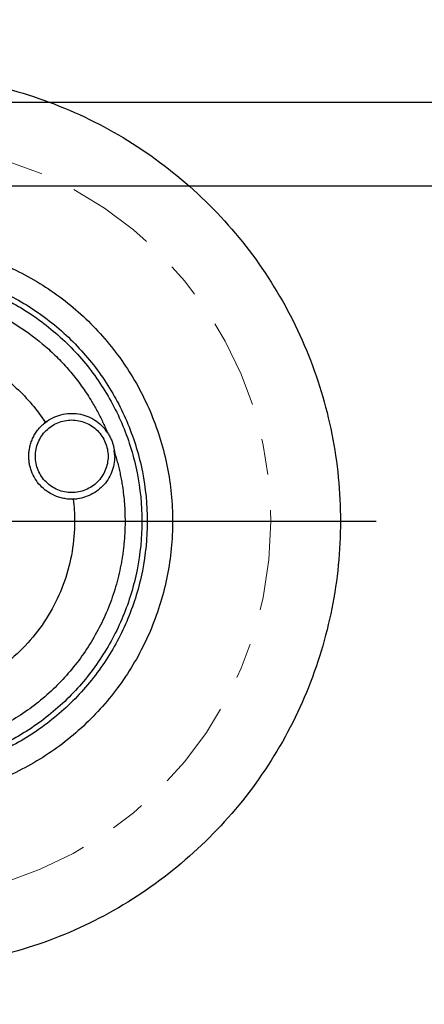
# Model space of a CAD drawing. Units: inches. Extents: x 0 to 17, y 0 to 11.
# Drawn here: x 5.4 to 6.5, y 5.8 to 8.6 of the extents above; entities that cross this region are included whole.
import ezdxf

# ---------------------------------------------------------------- set-up
doc = ezdxf.new("R2010")
doc.units = ezdxf.units.IN
doc.header["$MEASUREMENT"] = 0
doc.linetypes.add('CENTER', pattern=[0.4, 0.25, -0.05, 0.05, -0.05])
doc.layers.add('FORMAT', color=7, linetype='Continuous')
doc.styles.add('SLDTEXTSTYLE0', font='TXT', dxfattribs={"width": 0.605})
doc.dimstyles.new('SLDDIMSTYLE2', dxfattribs={"dimtxt": 0.125, "dimasz": 0.13, "dimexe": 0, "dimexo": 0.0625, "dimgap": 0.03125, "dimtad": 0, "dimrnd": 1e-09, "dimdsep": 46, "dimtxsty": 'SLDTEXTSTYLE0', "dimsah": 1, "dimcen": 0.09, "dimadec": 0, "dimazin": 2, "dimtfac": 1, "dimtmove": 0, "dimatfit": 0, "dimfxl": 0, "dimfrac": 2, "dimtolj": 1, "dimtzin": 12, "dimarcsym": 0})

# ---------------------------------------------------------------- blocks, each defined once
blk = doc.blocks.new('_D_3')
at = {"layer": 'FORMAT', "color": 7}
for p, q in [((6.6826, 9.4043), (6.6826, 9.4473)), ((6.6826, 9.4473), (6.8744, 9.4473)), ((6.8744, 9.4473), (6.8744, 9.4043)), ((6.6826, 8.8795), (6.6826, 8.8365)), ((6.8744, 8.8365), (6.8744, 8.8795)), ((6.6826, 8.8365), (6.8744, 8.8365)), ((6.6824, 8.3346), (6.6824, 8.7172)), ((5.0885, 8.3346), (6.8074, 8.3346)), ((5.0885, 8.1006), (6.8074, 8.1006)), ((6.6824, 8.1006), (6.6824, 7.8506))]:
    blk.add_line(p, q, dxfattribs=at)
for points in [[(6.6824, 8.3346), (6.7024, 8.4646), (6.6624, 8.4646)], [(6.6824, 8.1006), (6.6624, 7.9706), (6.7024, 7.9706)]]:
    blk.add_solid(points, dxfattribs=at)
at = {"layer": 'FORMAT', "color": 7, "char_height": 0.125, "attachment_point": 1, "rotation": 90, "style": 'SLDTEXTSTYLE0'}
for s, insert in [('5.9mm', (6.7133, 8.8795)), ('0.23in', (6.4928, 8.9079))]:
    blk.add_mtext(s, dxfattribs=dict(at, insert=insert))
blk = doc.blocks.new('SW_CENTERMARKSYMBOL_0')
at = {"layer": 'FORMAT', "color": 0}
for p, q in [((0, 0.2), (0, 1.35)), ((0, 0), (0, 0.1)), ((-0.2, 0), (-1.35, 0)), ((0, 0), (-0.1, 0)), ((0, 0), (0, -0.1)), ((0, 0), (0.1, 0)), ((0.2, 0), (1.35, 0)), ((0, -0.2), (0, -1.35))]:
    blk.add_line(p, q, dxfattribs=at)

msp = doc.modelspace()

# ---------------------------------------------------------------- linework, layer by layer
at = {"color": 7, "linetype": 'Continuous', "lineweight": 25}
for p, q in [((5.4673, 7.4416), (5.4593, 7.4351)), ((5.6369, 7.4118), (5.6316, 7.4182)), ((5.6575, 7.3447), (5.6559, 7.3613)), ((5.5396, 7.2249), (5.5519, 7.2261))]:
    msp.add_line(p, q, dxfattribs=at)
for points, knots in [([(5.0385, 8.4131), (5.1203, 8.4131), (5.2021, 8.405), (5.3626, 8.3731), (5.4413, 8.3493), (5.5924, 8.2866), (5.6649, 8.2479), (5.801, 8.157), (5.8645, 8.1048), (5.9802, 7.9891), (6.0324, 7.9256), (6.1233, 7.7895), (6.1621, 7.717), (6.2247, 7.5659), (6.2485, 7.4872), (6.2805, 7.3267), (6.2885, 7.2449), (6.2885, 7.0813), (6.2805, 6.9995), (6.2485, 6.839), (6.2247, 6.7603), (6.1621, 6.6092), (6.1233, 6.5367), (6.0324, 6.4006), (5.9802, 6.3371), (5.8645, 6.2214), (5.801, 6.1692), (5.6649, 6.0783), (5.5924, 6.0396), (5.4413, 5.9769), (5.3626, 5.9531), (5.2021, 5.9212), (5.1203, 5.9131), (5.0385, 5.9131)], [0, 0, 0, 0, 0.0625, 0.0625, 0.125, 0.125, 0.1875, 0.1875, 0.25, 0.25, 0.3125, 0.3125, 0.375, 0.375, 0.4375, 0.4375, 0.5, 0.5, 0.5625, 0.5625, 0.625, 0.625, 0.6875, 0.6875, 0.75, 0.75, 0.8125, 0.8125, 0.875, 0.875, 0.9375, 0.9375, 1, 1, 1, 1]), ([(5.0385, 7.9441), (5.0896, 7.9441), (5.1407, 7.9391), (5.241, 7.9191), (5.2902, 7.9042), (5.3846, 7.8651), (5.4299, 7.8409), (5.5149, 7.7841), (5.5546, 7.7515), (5.6269, 7.6792), (5.6595, 7.6395), (5.7163, 7.5545), (5.7405, 7.5092), (5.7796, 7.4148), (5.7945, 7.3656), (5.8145, 7.2653), (5.8195, 7.2142), (5.8195, 7.112), (5.8145, 7.0609), (5.7945, 6.9606), (5.7796, 6.9115), (5.7405, 6.817), (5.7163, 6.7717), (5.6595, 6.6867), (5.6269, 6.647), (5.5546, 6.5747), (5.5149, 6.5421), (5.4299, 6.4853), (5.3846, 6.4611), (5.2902, 6.422), (5.241, 6.4071), (5.1407, 6.3871), (5.0896, 6.3821), (5.0385, 6.3821)], [0, 0, 0, 0, 0.0625, 0.0625, 0.125, 0.125, 0.1875, 0.1875, 0.25, 0.25, 0.3125, 0.3125, 0.375, 0.375, 0.4375, 0.4375, 0.5, 0.5, 0.5625, 0.5625, 0.625, 0.625, 0.6875, 0.6875, 0.75, 0.75, 0.8125, 0.8125, 0.875, 0.875, 0.9375, 0.9375, 1, 1, 1, 1]), ([(5.0385, 7.8731), (5.085, 7.8731), (5.1314, 7.8685), (5.2226, 7.8504), (5.2673, 7.8368), (5.3531, 7.8013), (5.3943, 7.7793), (5.4716, 7.7276), (5.5077, 7.698), (5.5734, 7.6323), (5.603, 7.5962), (5.6547, 7.5189), (5.6767, 7.4777), (5.7122, 7.3919), (5.7258, 7.3472), (5.7439, 7.256), (5.7485, 7.2096), (5.7485, 7.1166), (5.7439, 7.0702), (5.7258, 6.979), (5.7122, 6.9343), (5.6767, 6.8485), (5.6547, 6.8073), (5.603, 6.73), (5.5734, 6.6939), (5.5077, 6.6282), (5.4716, 6.5986), (5.3943, 6.5469), (5.3531, 6.5249), (5.2673, 6.4894), (5.2226, 6.4758), (5.1314, 6.4577), (5.085, 6.4531), (5.0385, 6.4531)], [0, 0, 0, 0, 0.0625, 0.0625, 0.125, 0.125, 0.1875, 0.1875, 0.25, 0.25, 0.3125, 0.3125, 0.375, 0.375, 0.4375, 0.4375, 0.5, 0.5, 0.5625, 0.5625, 0.625, 0.625, 0.6875, 0.6875, 0.75, 0.75, 0.8125, 0.8125, 0.875, 0.875, 0.9375, 0.9375, 1, 1, 1, 1]), ([(5.0385, 7.8581), (5.084, 7.8581), (5.1295, 7.8536), (5.2187, 7.8359), (5.2625, 7.8226), (5.3465, 7.7878), (5.3868, 7.7662), (5.4625, 7.7157), (5.4978, 7.6867), (5.5621, 7.6224), (5.5911, 7.587), (5.6417, 7.5114), (5.6632, 7.4711), (5.698, 7.387), (5.7113, 7.3433), (5.729, 7.2541), (5.7335, 7.2086), (5.7335, 7.1631)], [0, 0, 0, 0, 0.125, 0.125, 0.25, 0.25, 0.375, 0.375, 0.5, 0.5, 0.625, 0.625, 0.75, 0.75, 0.875, 0.875, 1, 1, 1, 1]), ([(4.4403, 7.4122), (4.4424, 7.4171), (4.4465, 7.4268), (4.4532, 7.4412), (4.4601, 7.4555), (4.4675, 7.4695), (4.4752, 7.4834), (4.4885, 7.5063), (4.5088, 7.5374), (4.5377, 7.5752), (4.5693, 7.6109), (4.6149, 7.6552), (4.6777, 7.7042), (4.7609, 7.7512), (4.85, 7.7855), (4.9432, 7.8064), (5.0385, 7.8134), (5.1338, 7.8064), (5.227, 7.7855), (5.3162, 7.7512), (5.3993, 7.7042), (5.4622, 7.6552), (5.5077, 7.6109), (5.5393, 7.5753), (5.5682, 7.5374), (5.5914, 7.5019), (5.6097, 7.4696), (5.6241, 7.4413), (5.6325, 7.4219), (5.6367, 7.4122)], [0, 0, 0, 0, 0.010431, 0.020851, 0.031265, 0.04168, 0.052102, 0.062538, 0.093793, 0.125063, 0.156318, 0.187588, 0.250071, 0.312554, 0.375037, 0.437519, 0.500002, 0.562485, 0.624968, 0.687451, 0.749934, 0.812417, 0.843672, 0.874942, 0.906197, 0.937467, 0.958317, 0.979144, 1, 1, 1, 1]), ([(4.6134, 7.4393), (4.6363, 7.4746), (4.6636, 7.5069), (4.7253, 7.564), (4.7597, 7.5886), (4.8336, 7.6287), (4.873, 7.6442), (4.9545, 7.6649), (4.9965, 7.6701), (5.0805, 7.6701), (5.1226, 7.6649), (5.204, 7.6442), (5.2435, 7.6287), (5.3173, 7.5886), (5.3517, 7.564), (5.4135, 7.5069), (5.4408, 7.4746), (5.4637, 7.4393)], [0, 0, 0, 0, 0.125, 0.125, 0.25, 0.25, 0.375, 0.375, 0.5, 0.5, 0.625, 0.625, 0.75, 0.75, 0.875, 0.875, 1, 1, 1, 1]), ([(5.4637, 7.4393), (5.4766, 7.4494), (5.4915, 7.4568), (5.5232, 7.465), (5.5399, 7.4658), (5.5722, 7.4607), (5.5879, 7.4548), (5.6155, 7.4373), (5.6275, 7.4257), (5.6367, 7.4122)], [0, 0, 0, 0, 0.25, 0.25, 0.5, 0.5, 0.75, 0.75, 1, 1, 1, 1]), ([(5.4175, 7.3447), (5.4175, 7.347), (5.4176, 7.3515), (5.4182, 7.3583), (5.4192, 7.3651), (5.421, 7.374), (5.4241, 7.3849), (5.4294, 7.3975), (5.4361, 7.4094), (5.4441, 7.4204), (5.4532, 7.4306), (5.4602, 7.4364), (5.4637, 7.4393)], [0, 0, 0, 0, 0.062582, 0.124988, 0.187418, 0.250075, 0.374962, 0.50005, 0.624937, 0.750025, 0.874962, 1, 1, 1, 1]), ([(5.5375, 7.2432), (5.5242, 7.2432), (5.5109, 7.2459), (5.4864, 7.256), (5.4751, 7.2636), (5.4563, 7.2823), (5.4488, 7.2936), (5.4386, 7.3182), (5.436, 7.3314), (5.436, 7.358), (5.4386, 7.3713), (5.4488, 7.3958), (5.4563, 7.4071), (5.4751, 7.4259), (5.4864, 7.4334), (5.5109, 7.4436), (5.5242, 7.4462), (5.5375, 7.4462)], [0, 0, 0, 0, 0.125, 0.125, 0.25, 0.25, 0.375, 0.375, 0.5, 0.5, 0.625, 0.625, 0.75, 0.75, 0.875, 0.875, 1, 1, 1, 1]), ([(5.5375, 7.4462), (5.5508, 7.4462), (5.5641, 7.4436), (5.5886, 7.4334), (5.5999, 7.4259), (5.6187, 7.4071), (5.6262, 7.3958), (5.6363, 7.3713), (5.639, 7.358), (5.639, 7.3314), (5.6363, 7.3182), (5.6262, 7.2936), (5.6187, 7.2823), (5.5999, 7.2636), (5.5886, 7.256), (5.5641, 7.2459), (5.5508, 7.2432), (5.5375, 7.2432)], [0, 0, 0, 0, 0.125, 0.125, 0.25, 0.25, 0.375, 0.375, 0.5, 0.5, 0.625, 0.625, 0.75, 0.75, 0.875, 0.875, 1, 1, 1, 1]), ([(5.6367, 7.4122), (5.6378, 7.4105), (5.64, 7.4072), (5.643, 7.402), (5.6457, 7.3968), (5.6481, 7.3913), (5.6508, 7.3846), (5.6534, 7.3764), (5.6556, 7.3667), (5.6565, 7.3601), (5.6569, 7.3568)], [0, 0, 0, 0, 0.100197, 0.200053, 0.299815, 0.39973, 0.500044, 0.666806, 0.833076, 1, 1, 1, 1]), ([(5.6569, 7.3568), (5.6585, 7.3516), (5.6617, 7.3411), (5.6659, 7.3253), (5.6699, 7.3094), (5.6733, 7.2934), (5.6764, 7.2773), (5.6796, 7.2584), (5.6825, 7.2367), (5.6848, 7.2123), (5.6862, 7.1877), (5.6864, 7.1713), (5.6865, 7.1631)], [0, 0, 0, 0, 0.083408, 0.166716, 0.249977, 0.333243, 0.416569, 0.500008, 0.625076, 0.749977, 0.874891, 1, 1, 1, 1]), ([(5.5417, 7.2248), (5.5394, 7.2247), (5.5348, 7.2247), (5.5279, 7.225), (5.5211, 7.2257), (5.5144, 7.2269), (5.5077, 7.2284), (5.501, 7.2303), (5.4891, 7.2345), (5.4726, 7.2428), (5.4536, 7.2578), (5.4379, 7.2762), (5.4282, 7.294), (5.4227, 7.3091), (5.4197, 7.3207), (5.4178, 7.3326), (5.4176, 7.3407), (5.4175, 7.3447)], [0, 0, 0, 0, 0.0360277, 0.0717632, 0.1073242, 0.14283, 0.1784004, 0.2141546, 0.2502099, 0.3750648, 0.5000339, 0.6248888, 0.7498579, 0.8126921, 0.8749005, 0.9371233, 1, 1, 1, 1]), ([(5.6575, 7.3447), (5.6575, 7.3294), (5.6545, 7.314), (5.643, 7.2855), (5.6345, 7.2724), (5.6132, 7.2503), (5.6004, 7.2414), (5.5723, 7.2289), (5.5571, 7.2253), (5.5417, 7.2248)], [0, 0, 0, 0, 0.25, 0.25, 0.5, 0.5, 0.75, 0.75, 1, 1, 1, 1]), ([(5.7335, 7.1631), (5.7335, 7.1176), (5.729, 7.0721), (5.7113, 6.9829), (5.698, 6.9392), (5.6632, 6.8551), (5.6417, 6.8148), (5.5911, 6.7392), (5.5621, 6.7038), (5.4978, 6.6395), (5.4625, 6.6105), (5.3868, 6.56), (5.3465, 6.5384), (5.2625, 6.5036), (5.2187, 6.4903), (5.1295, 6.4726), (5.084, 6.4681), (5.0385, 6.4681)], [0, 0, 0, 0, 0.125, 0.125, 0.25, 0.25, 0.375, 0.375, 0.5, 0.5, 0.625, 0.625, 0.75, 0.75, 0.875, 0.875, 1, 1, 1, 1]), ([(5.6865, 7.1631), (5.6865, 7.1579), (5.6864, 7.1476), (5.6858, 7.1322), (5.6849, 7.1168), (5.6836, 7.1014), (5.682, 7.0861), (5.68, 7.0708), (5.6776, 7.0555), (5.6721, 7.0251), (5.6611, 6.98), (5.6409, 6.9216), (5.6152, 6.8653), (5.5739, 6.794), (5.5099, 6.7127), (5.4316, 6.645), (5.3622, 6.6006), (5.3072, 6.5723), (5.2497, 6.5494), (5.2002, 6.535), (5.16, 6.5263), (5.1295, 6.5213), (5.0988, 6.5176), (5.0783, 6.5164), (5.068, 6.5158)], [0, 0, 0, 0, 0.015663, 0.031299, 0.046918, 0.06253, 0.078141, 0.093763, 0.109403, 0.12507, 0.187572, 0.250096, 0.312598, 0.375121, 0.500004, 0.624887, 0.687389, 0.749913, 0.812415, 0.874939, 0.906236, 0.937464, 0.968695, 1, 1, 1, 1]), ([(5.5455, 7.1631), (5.5455, 7.1063), (5.5359, 7.0496), (5.4985, 6.9424), (5.4707, 6.892), (5.4, 6.8031), (5.3571, 6.7647), (5.2611, 6.7041), (5.208, 6.6819), (5.1527, 6.6691)], [0, 0, 0, 0, 0.25, 0.25, 0.5, 0.5, 0.75, 0.75, 1, 1, 1, 1])]:
    msp.add_open_spline(points, degree=3, knots=knots, dxfattribs=at)
msp.add_open_spline([(5.5417, 7.2248), (5.5443, 7.2043), (5.5455, 7.1837), (5.5455, 7.1631)], degree=3, dxfattribs=at)
at = {"layer": 'FORMAT', "color": 7, "linetype": 'CENTER', "lineweight": 18}
msp.add_circle((5.0385, 7.1631), 1.0557, dxfattribs=at)

# ---------------------------------------------------------------- block references
at = {"layer": 'FORMAT', "color": 7}
msp.add_blockref('SW_CENTERMARKSYMBOL_0', (5.0385, 7.1631), dxfattribs=at)

# ---------------------------------------------------------------- dimensions: what is measured, and where the dimension line sits
dim = msp.add_linear_dim(base=(6.6824, 8.1006), p1=(5.0385, 8.3346), p2=(5.0385, 8.1006), angle=90, dimstyle='SLDDIMSTYLE2', dxfattribs=at)
dim.commit()
dim.dimension.update_dxf_attribs({"geometry": '_D_3', "text_midpoint": (6.6824, 9.1419), "dimtype": 160})

doc.saveas('drawing.dxf')
